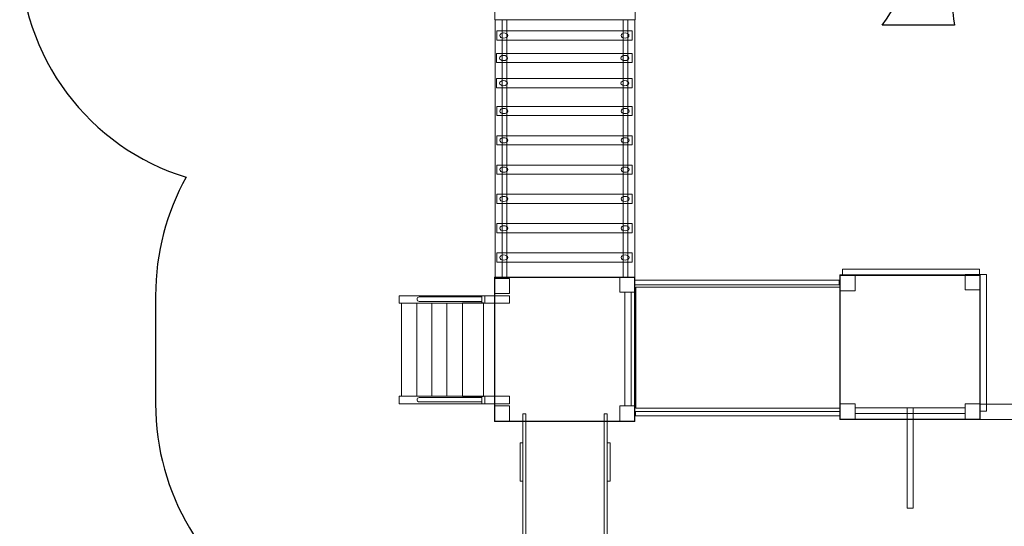
# Model space of a CAD drawing. Units: centimetres. Extents: x -9.8 to 1.2, y 3.5 to 14.5.
# Drawn here: x -9.8 to -3.8, y 7.7 to 10.8 of the extents above; entities that cross this region are included whole.
import ezdxf

# ---------------------------------------------------------------- set-up
doc = ezdxf.new("R2010")
doc.units = ezdxf.units.CM
doc.header["$MEASUREMENT"] = 0
doc.layers.add('layer 1', color=7, linetype='Continuous')

msp = doc.modelspace()

# ---------------------------------------------------------------- linework, layer by layer
at = {"layer": 'layer 1', "color": 242, "lineweight": 25}
msp.add_open_spline([(-8.1967, 6.92035), (-8.20117, 6.92101), (-8.2104, 7.00388), (-8.22126, 7.11482), (-8.22126, 7.11482), (-8.67235, 7.37346), (-8.97624, 7.85974), (-8.97624, 8.41699), (-8.97624, 8.41699), (-8.97624, 8.64047), (-8.97624, 8.85774), (-8.97624, 9.08122), (-8.97624, 9.08122), (-8.97624, 9.34569), (-8.90777, 9.59414), (-8.78761, 9.80987), (-8.78761, 9.80987), (-9.38043, 9.99017), (-9.81225, 10.54569), (-9.81225, 11.20314), (-9.81225, 11.20314), (-9.81225, 11.20314), (-9.81222, 11.20529), (-9.81222, 11.20529), (-9.81222, 11.20529), (-9.81228, 11.21072), (-9.81232, 11.21615), (-9.81232, 11.2216), (-9.81232, 11.2216), (-9.81232, 11.41751), (-9.77472, 11.60461), (-9.70642, 11.77617), (-9.70642, 11.77617), (-9.58383, 12.26042), (-9.22571, 12.65078), (-8.76112, 12.81831), (-8.76112, 12.81831), (-8.46673, 13.81041), (-7.54827, 14.53413), (-6.46063, 14.53413), (-6.46063, 14.53413), (-5.13543, 14.53413), (-4.06115, 13.45985), (-4.06115, 12.13465), (-4.06115, 12.13465), (-4.06115, 11.61684), (-4.22518, 11.13735), (-4.50409, 10.74528), (-4.50409, 10.74528), (-4.50409, 10.74528), (-4.05892, 10.74528), (-4.05892, 10.74528), (-4.05892, 10.74528), (-4.07427, 10.84964), (-4.08225, 10.9564), (-4.08225, 11.06503), (-4.08225, 11.06503), (-4.08225, 12.26901), (-3.10623, 13.24503), (-1.90225, 13.24503), (-1.90225, 13.24503), (-1.60155, 13.24503), (-1.30802, 13.24503), (-1.00732, 13.24503), (-1.00732, 13.24503), (0.19666, 13.24503), (1.17268, 12.26901), (1.17268, 11.06503), (1.17268, 11.06503), (1.17268, 10.06157), (1.17267, 9.32581), (1.17267, 8.32232), (1.17267, 8.32232), (1.17267, 7.11834), (0.19665, 6.14232), (-1.00733, 6.14232), (-1.00733, 6.14232), (-1.30802, 6.14232), (-1.60156, 6.14232), (-1.90225, 6.14232), (-1.90225, 6.14232), (-2.30861, 6.14232), (-2.68892, 6.25363), (-3.01458, 6.44724), (-3.01458, 6.44724), (-3.35256, 6.11171), (-3.81794, 5.90437), (-4.33182, 5.90437), (-4.33182, 5.90437), (-4.6223, 5.90437), (-4.89727, 5.97065), (-5.14253, 6.08882), (-5.14253, 6.08882), (-5.16028, 6.07128), (-5.17845, 6.05415), (-5.19705, 6.0375), (-5.19705, 6.0375), (-5.19705, 6.0375), (-5.19705, 4.45394), (-5.19705, 4.45394), (-5.19705, 4.45394), (-5.19705, 3.90319), (-5.64627, 3.45394), (-6.19705, 3.45394), (-6.19705, 3.45394), (-6.19705, 3.45394), (-6.71505, 3.45394), (-6.71505, 3.45394), (-6.71505, 3.45394), (-6.71505, 3.45394), (-6.71505, 3.45394), (-6.71505, 3.45394), (-6.71505, 3.45394), (-7.26583, 3.45394), (-7.71505, 3.90316), (-7.71505, 4.45394), (-7.71505, 4.45394), (-7.71505, 4.45394), (-7.71505, 6.0375), (-7.71505, 6.0375), (-7.71505, 6.0375), (-7.96664, 6.2627), (-8.14177, 6.57156), (-8.1967, 6.92035)], degree=3, knots=[0, 0, 0, 0, 0.03125, 0.03125, 0.03125, 0.03125, 0.0625, 0.0625, 0.0625, 0.0625, 0.09375, 0.09375, 0.09375, 0.09375, 0.125, 0.125, 0.125, 0.125, 0.15625, 0.15625, 0.15625, 0.15625, 0.1875, 0.1875, 0.1875, 0.1875, 0.21875, 0.21875, 0.21875, 0.21875, 0.25, 0.25, 0.25, 0.25, 0.28125, 0.28125, 0.28125, 0.28125, 0.3125, 0.3125, 0.3125, 0.3125, 0.34375, 0.34375, 0.34375, 0.34375, 0.375, 0.375, 0.375, 0.375, 0.40625, 0.40625, 0.40625, 0.40625, 0.4375, 0.4375, 0.4375, 0.4375, 0.46875, 0.46875, 0.46875, 0.46875, 0.5, 0.5, 0.5, 0.5, 0.53125, 0.53125, 0.53125, 0.53125, 0.5625, 0.5625, 0.5625, 0.5625, 0.59375, 0.59375, 0.59375, 0.59375, 0.625, 0.625, 0.625, 0.625, 0.65625, 0.65625, 0.65625, 0.65625, 0.6875, 0.6875, 0.6875, 0.6875, 0.71875, 0.71875, 0.71875, 0.71875, 0.75, 0.75, 0.75, 0.75, 0.78125, 0.78125, 0.78125, 0.78125, 0.8125, 0.8125, 0.8125, 0.8125, 0.84375, 0.84375, 0.84375, 0.84375, 0.875, 0.875, 0.875, 0.875, 0.90625, 0.90625, 0.90625, 0.90625, 0.9375, 0.9375, 0.9375, 0.9375, 1, 1, 1, 1], dxfattribs=at)
at = {"layer": 'layer 1', "color": 7, "lineweight": 9}
for points in [[(-6.0242, 10.77711), (-6.0242, 10.77711), (-6.88861, 10.77711), (-6.88861, 10.77711), (-6.88861, 10.77711), (-6.88861, 10.77711), (-6.88861, 11.66578), (-6.88861, 11.66578), (-6.88861, 11.66578), (-6.88861, 11.66578), (-6.0242, 11.66578), (-6.0242, 11.66578), (-6.0242, 11.66578), (-6.0242, 11.66578), (-6.0242, 10.77711), (-6.0242, 10.77711)], [(-6.88664, 9.1962), (-6.88664, 9.1962), (-6.88664, 10.77711), (-6.88664, 10.77711), (-6.88664, 10.77711), (-6.88664, 10.77711), (-6.02617, 10.77711), (-6.02617, 10.77711), (-6.02617, 10.77711), (-6.02617, 10.77711), (-6.02617, 9.1962), (-6.02617, 9.1962), (-6.02617, 9.1962), (-6.02617, 9.1962), (-6.88664, 9.1962), (-6.88664, 9.1962)], [(-6.84333, 10.77712), (-6.84333, 10.77712), (-6.81391, 10.77712), (-6.81391, 10.77712), (-6.81391, 10.77712), (-6.81391, 10.77712), (-6.81391, 9.19621), (-6.81391, 9.19621), (-6.81391, 9.19621), (-6.81391, 9.19621), (-6.84333, 9.19621), (-6.84333, 9.19621), (-6.84333, 9.19621), (-6.84333, 9.19621), (-6.84333, 10.77712), (-6.84333, 10.77712)], [(-6.0981, 10.77712), (-6.0981, 10.77712), (-6.06869, 10.77712), (-6.06869, 10.77712), (-6.06869, 10.77712), (-6.06869, 10.77712), (-6.06869, 9.19621), (-6.06869, 9.19621), (-6.06869, 9.19621), (-6.06869, 9.19621), (-6.0981, 9.19621), (-6.0981, 9.19621), (-6.0981, 9.19621), (-6.0981, 9.19621), (-6.0981, 10.77712), (-6.0981, 10.77712)], [(-6.87585, 10.70926), (-6.87585, 10.70926), (-6.04237, 10.70926), (-6.04237, 10.70926), (-6.04237, 10.70926), (-6.04237, 10.70926), (-6.04237, 10.65235), (-6.04237, 10.65235), (-6.04237, 10.65235), (-6.04237, 10.65235), (-6.87585, 10.65235), (-6.87585, 10.65235), (-6.87585, 10.65235), (-6.87585, 10.65235), (-6.87585, 10.70926), (-6.87585, 10.70926)], [(-6.8335, 10.69662), (-6.81997, 10.69662), (-6.80899, 10.68953), (-6.80899, 10.68081), (-6.80899, 10.68081), (-6.80899, 10.67208), (-6.81997, 10.665), (-6.8335, 10.665), (-6.8335, 10.665), (-6.84704, 10.665), (-6.85802, 10.67208), (-6.85802, 10.68081), (-6.85802, 10.68081), (-6.85802, 10.68953), (-6.84704, 10.69662), (-6.8335, 10.69662)], [(-6.08685, 10.69662), (-6.07331, 10.69662), (-6.06233, 10.68953), (-6.06233, 10.68081), (-6.06233, 10.68081), (-6.06233, 10.67208), (-6.07331, 10.665), (-6.08685, 10.665), (-6.08685, 10.665), (-6.10038, 10.665), (-6.11136, 10.67208), (-6.11136, 10.68081), (-6.11136, 10.68081), (-6.11136, 10.68953), (-6.10038, 10.69662), (-6.08685, 10.69662)], [(-6.87699, 10.57109), (-6.87699, 10.57109), (-6.04351, 10.57109), (-6.04351, 10.57109), (-6.04351, 10.57109), (-6.04351, 10.57109), (-6.04351, 10.51418), (-6.04351, 10.51418), (-6.04351, 10.51418), (-6.04351, 10.51418), (-6.87699, 10.51418), (-6.87699, 10.51418), (-6.87699, 10.51418), (-6.87699, 10.51418), (-6.87699, 10.57109), (-6.87699, 10.57109)], [(-6.83465, 10.55844), (-6.82112, 10.55844), (-6.81014, 10.55136), (-6.81014, 10.54263), (-6.81014, 10.54263), (-6.81014, 10.53391), (-6.82112, 10.52683), (-6.83465, 10.52683), (-6.83465, 10.52683), (-6.84819, 10.52683), (-6.85917, 10.53391), (-6.85917, 10.54263), (-6.85917, 10.54263), (-6.85917, 10.55136), (-6.84819, 10.55844), (-6.83465, 10.55844)], [(-6.08799, 10.55844), (-6.07446, 10.55844), (-6.06348, 10.55136), (-6.06348, 10.54263), (-6.06348, 10.54263), (-6.06348, 10.53391), (-6.07446, 10.52683), (-6.08799, 10.52683), (-6.08799, 10.52683), (-6.10153, 10.52683), (-6.11251, 10.53391), (-6.11251, 10.54263), (-6.11251, 10.54263), (-6.11251, 10.55136), (-6.10153, 10.55844), (-6.08799, 10.55844)], [(-6.87693, 10.41657), (-6.87693, 10.41657), (-6.04346, 10.41657), (-6.04346, 10.41657), (-6.04346, 10.41657), (-6.04346, 10.41657), (-6.04346, 10.35966), (-6.04346, 10.35966), (-6.04346, 10.35966), (-6.04346, 10.35966), (-6.87693, 10.35966), (-6.87693, 10.35966), (-6.87693, 10.35966), (-6.87693, 10.35966), (-6.87693, 10.41657), (-6.87693, 10.41657)], [(-6.83459, 10.40392), (-6.82106, 10.40392), (-6.81008, 10.39684), (-6.81008, 10.38811), (-6.81008, 10.38811), (-6.81008, 10.37938), (-6.82106, 10.3723), (-6.83459, 10.3723), (-6.83459, 10.3723), (-6.84813, 10.3723), (-6.85911, 10.37938), (-6.85911, 10.38811), (-6.85911, 10.38811), (-6.85911, 10.39684), (-6.84813, 10.40392), (-6.83459, 10.40392)], [(-6.08793, 10.40392), (-6.0744, 10.40392), (-6.06342, 10.39684), (-6.06342, 10.38811), (-6.06342, 10.38811), (-6.06342, 10.37938), (-6.0744, 10.3723), (-6.08793, 10.3723), (-6.08793, 10.3723), (-6.10147, 10.3723), (-6.11245, 10.37938), (-6.11245, 10.38811), (-6.11245, 10.38811), (-6.11245, 10.39684), (-6.10147, 10.40392), (-6.08793, 10.40392)], [(-6.87577, 10.24533), (-6.87577, 10.24533), (-6.04229, 10.24533), (-6.04229, 10.24533), (-6.04229, 10.24533), (-6.04229, 10.24533), (-6.04229, 10.18842), (-6.04229, 10.18842), (-6.04229, 10.18842), (-6.04229, 10.18842), (-6.87577, 10.18842), (-6.87577, 10.18842), (-6.87577, 10.18842), (-6.87577, 10.18842), (-6.87577, 10.24533), (-6.87577, 10.24533)], [(-6.83343, 10.23269), (-6.81989, 10.23269), (-6.80891, 10.2256), (-6.80891, 10.21688), (-6.80891, 10.21688), (-6.80891, 10.20815), (-6.81989, 10.20107), (-6.83343, 10.20107), (-6.83343, 10.20107), (-6.84696, 10.20107), (-6.85794, 10.20815), (-6.85794, 10.21688), (-6.85794, 10.21688), (-6.85794, 10.2256), (-6.84696, 10.23269), (-6.83343, 10.23269)], [(-6.08677, 10.23269), (-6.07323, 10.23269), (-6.06225, 10.2256), (-6.06225, 10.21688), (-6.06225, 10.21688), (-6.06225, 10.20815), (-6.07323, 10.20107), (-6.08677, 10.20107), (-6.08677, 10.20107), (-6.1003, 10.20107), (-6.11128, 10.20815), (-6.11128, 10.21688), (-6.11128, 10.21688), (-6.11128, 10.2256), (-6.1003, 10.23269), (-6.08677, 10.23269)], [(-6.87577, 10.06512), (-6.87577, 10.06512), (-6.04229, 10.06512), (-6.04229, 10.06512), (-6.04229, 10.06512), (-6.04229, 10.06512), (-6.04229, 10.00821), (-6.04229, 10.00821), (-6.04229, 10.00821), (-6.04229, 10.00821), (-6.87577, 10.00821), (-6.87577, 10.00821), (-6.87577, 10.00821), (-6.87577, 10.00821), (-6.87577, 10.06512), (-6.87577, 10.06512)], [(-6.83343, 10.05248), (-6.81989, 10.05248), (-6.80891, 10.0454), (-6.80891, 10.03667), (-6.80891, 10.03667), (-6.80891, 10.02794), (-6.81989, 10.02086), (-6.83343, 10.02086), (-6.83343, 10.02086), (-6.84696, 10.02086), (-6.85794, 10.02794), (-6.85794, 10.03667), (-6.85794, 10.03667), (-6.85794, 10.0454), (-6.84696, 10.05248), (-6.83343, 10.05248)], [(-6.08677, 10.05248), (-6.07323, 10.05248), (-6.06225, 10.0454), (-6.06225, 10.03667), (-6.06225, 10.03667), (-6.06225, 10.02794), (-6.07323, 10.02086), (-6.08677, 10.02086), (-6.08677, 10.02086), (-6.1003, 10.02086), (-6.11128, 10.02794), (-6.11128, 10.03667), (-6.11128, 10.03667), (-6.11128, 10.0454), (-6.1003, 10.05248), (-6.08677, 10.05248)], [(-6.87577, 9.88491), (-6.87577, 9.88491), (-6.04229, 9.88491), (-6.04229, 9.88491), (-6.04229, 9.88491), (-6.04229, 9.88491), (-6.04229, 9.82801), (-6.04229, 9.82801), (-6.04229, 9.82801), (-6.04229, 9.82801), (-6.87577, 9.82801), (-6.87577, 9.82801), (-6.87577, 9.82801), (-6.87577, 9.82801), (-6.87577, 9.88491), (-6.87577, 9.88491)], [(-6.83343, 9.87227), (-6.81989, 9.87227), (-6.80891, 9.86519), (-6.80891, 9.85646), (-6.80891, 9.85646), (-6.80891, 9.84773), (-6.81989, 9.84065), (-6.83343, 9.84065), (-6.83343, 9.84065), (-6.84696, 9.84065), (-6.85794, 9.84773), (-6.85794, 9.85646), (-6.85794, 9.85646), (-6.85794, 9.86519), (-6.84696, 9.87227), (-6.83343, 9.87227)], [(-6.08677, 9.87227), (-6.07323, 9.87227), (-6.06225, 9.86519), (-6.06225, 9.85646), (-6.06225, 9.85646), (-6.06225, 9.84773), (-6.07323, 9.84065), (-6.08677, 9.84065), (-6.08677, 9.84065), (-6.1003, 9.84065), (-6.11128, 9.84773), (-6.11128, 9.85646), (-6.11128, 9.85646), (-6.11128, 9.86519), (-6.1003, 9.87227), (-6.08677, 9.87227)], [(-6.87577, 9.7047), (-6.87577, 9.7047), (-6.04229, 9.7047), (-6.04229, 9.7047), (-6.04229, 9.7047), (-6.04229, 9.7047), (-6.04229, 9.6478), (-6.04229, 9.6478), (-6.04229, 9.6478), (-6.04229, 9.6478), (-6.87577, 9.6478), (-6.87577, 9.6478), (-6.87577, 9.6478), (-6.87577, 9.6478), (-6.87577, 9.7047), (-6.87577, 9.7047)], [(-6.83343, 9.69206), (-6.81989, 9.69206), (-6.80891, 9.68498), (-6.80891, 9.67625), (-6.80891, 9.67625), (-6.80891, 9.66752), (-6.81989, 9.66044), (-6.83343, 9.66044), (-6.83343, 9.66044), (-6.84696, 9.66044), (-6.85794, 9.66752), (-6.85794, 9.67625), (-6.85794, 9.67625), (-6.85794, 9.68498), (-6.84696, 9.69206), (-6.83343, 9.69206)], [(-6.08677, 9.69206), (-6.07323, 9.69206), (-6.06225, 9.68498), (-6.06225, 9.67625), (-6.06225, 9.67625), (-6.06225, 9.66752), (-6.07323, 9.66044), (-6.08677, 9.66044), (-6.08677, 9.66044), (-6.1003, 9.66044), (-6.11128, 9.66752), (-6.11128, 9.67625), (-6.11128, 9.67625), (-6.11128, 9.68498), (-6.1003, 9.69206), (-6.08677, 9.69206)], [(-6.87577, 9.5245), (-6.87577, 9.5245), (-6.04229, 9.5245), (-6.04229, 9.5245), (-6.04229, 9.5245), (-6.04229, 9.5245), (-6.04229, 9.46759), (-6.04229, 9.46759), (-6.04229, 9.46759), (-6.04229, 9.46759), (-6.87577, 9.46759), (-6.87577, 9.46759), (-6.87577, 9.46759), (-6.87577, 9.46759), (-6.87577, 9.5245), (-6.87577, 9.5245)], [(-6.83343, 9.51185), (-6.81989, 9.51185), (-6.80891, 9.50477), (-6.80891, 9.49604), (-6.80891, 9.49604), (-6.80891, 9.48731), (-6.81989, 9.48023), (-6.83343, 9.48023), (-6.83343, 9.48023), (-6.84696, 9.48023), (-6.85794, 9.48731), (-6.85794, 9.49604), (-6.85794, 9.49604), (-6.85794, 9.50477), (-6.84696, 9.51185), (-6.83343, 9.51185)], [(-6.08677, 9.51185), (-6.07323, 9.51185), (-6.06225, 9.50477), (-6.06225, 9.49604), (-6.06225, 9.49604), (-6.06225, 9.48731), (-6.07323, 9.48023), (-6.08677, 9.48023), (-6.08677, 9.48023), (-6.1003, 9.48023), (-6.11128, 9.48731), (-6.11128, 9.49604), (-6.11128, 9.49604), (-6.11128, 9.50477), (-6.1003, 9.51185), (-6.08677, 9.51185)], [(-6.87577, 9.34429), (-6.87577, 9.34429), (-6.04229, 9.34429), (-6.04229, 9.34429), (-6.04229, 9.34429), (-6.04229, 9.34429), (-6.04229, 9.28738), (-6.04229, 9.28738), (-6.04229, 9.28738), (-6.04229, 9.28738), (-6.87577, 9.28738), (-6.87577, 9.28738), (-6.87577, 9.28738), (-6.87577, 9.28738), (-6.87577, 9.34429), (-6.87577, 9.34429)], [(-6.83343, 9.33164), (-6.81989, 9.33164), (-6.80891, 9.32456), (-6.80891, 9.31583), (-6.80891, 9.31583), (-6.80891, 9.30711), (-6.81989, 9.30003), (-6.83343, 9.30003), (-6.83343, 9.30003), (-6.84696, 9.30003), (-6.85794, 9.30711), (-6.85794, 9.31583), (-6.85794, 9.31583), (-6.85794, 9.32456), (-6.84696, 9.33164), (-6.83343, 9.33164)], [(-6.08677, 9.33164), (-6.07323, 9.33164), (-6.06225, 9.32456), (-6.06225, 9.31583), (-6.06225, 9.31583), (-6.06225, 9.30711), (-6.07323, 9.30003), (-6.08677, 9.30003), (-6.08677, 9.30003), (-6.1003, 9.30003), (-6.11128, 9.30711), (-6.11128, 9.31583), (-6.11128, 9.31583), (-6.11128, 9.32456), (-6.1003, 9.33164), (-6.08677, 9.33164)], [(-4.74862, 9.24528), (-4.74862, 9.24528), (-3.90588, 9.24528), (-3.90588, 9.24528), (-3.90588, 9.24528), (-3.90588, 9.24528), (-3.90588, 9.20868), (-3.90588, 9.20868), (-3.90588, 9.20868), (-3.90588, 9.20868), (-4.74862, 9.20868), (-4.74862, 9.20868), (-4.74862, 9.20868), (-4.74862, 9.20868), (-4.74862, 9.24528), (-4.74862, 9.24528)], [(-3.90205, 9.11747), (-3.90205, 9.11747), (-3.99357, 9.11747), (-3.99357, 9.11747), (-3.99357, 9.11747), (-3.99357, 9.11747), (-3.99357, 9.21156), (-3.99357, 9.21156), (-3.99357, 9.21156), (-3.99357, 9.21156), (-3.90205, 9.21156), (-3.90205, 9.21156), (-3.90205, 9.21156), (-3.90205, 9.21156), (-3.90205, 9.11747), (-3.90205, 9.11747)], [(-3.86229, 9.21157), (-3.86229, 9.21157), (-3.86229, 8.37088), (-3.86229, 8.37088), (-3.86229, 8.37088), (-3.86229, 8.37088), (-3.90205, 8.37088), (-3.90205, 8.37088), (-3.90205, 8.37088), (-3.90205, 8.37088), (-3.90205, 9.21157), (-3.90205, 9.21157), (-3.90205, 9.21157), (-3.90205, 9.21157), (-3.86229, 9.21157), (-3.86229, 9.21157)], [(-6.02617, 8.30753), (-6.02617, 8.30753), (-6.89058, 8.30753), (-6.89058, 8.30753), (-6.89058, 8.30753), (-6.89058, 8.30753), (-6.89058, 9.1962), (-6.89058, 9.1962), (-6.89058, 9.1962), (-6.89058, 9.1962), (-6.02617, 9.1962), (-6.02617, 9.1962), (-6.02617, 9.1962), (-6.02617, 9.1962), (-6.02617, 8.30753), (-6.02617, 8.30753)], [(-6.02814, 8.30984), (-6.02814, 8.30984), (-6.8886, 8.30984), (-6.8886, 8.30984), (-6.8886, 8.30984), (-6.8886, 8.30984), (-6.8886, 9.1939), (-6.8886, 9.1939), (-6.8886, 9.1939), (-6.8886, 9.1939), (-6.02814, 9.1939), (-6.02814, 9.1939), (-6.02814, 9.1939), (-6.02814, 9.1939), (-6.02814, 8.30984), (-6.02814, 8.30984)], [(-6.79708, 9.09395), (-6.79708, 9.09395), (-6.8886, 9.09395), (-6.8886, 9.09395), (-6.8886, 9.09395), (-6.8886, 9.09395), (-6.8886, 9.18804), (-6.8886, 9.18804), (-6.8886, 9.18804), (-6.8886, 9.18804), (-6.79708, 9.18804), (-6.79708, 9.18804), (-6.79708, 9.18804), (-6.79708, 9.18804), (-6.79708, 9.09395), (-6.79708, 9.09395)], [(-6.02617, 9.1021), (-6.02617, 9.1021), (-6.11769, 9.1021), (-6.11769, 9.1021), (-6.11769, 9.1021), (-6.11769, 9.1021), (-6.11769, 9.1962), (-6.11769, 9.1962), (-6.11769, 9.1962), (-6.11769, 9.1962), (-6.02617, 9.1962), (-6.02617, 9.1962), (-6.02617, 9.1962), (-6.02617, 9.1962), (-6.02617, 9.1021), (-6.02617, 9.1021)], [(-6.02617, 9.17738), (-6.02617, 9.17738), (-6.02617, 9.14916), (-6.02617, 9.14916), (-6.02617, 9.14916), (-6.02617, 9.14916), (-4.76803, 9.14916), (-4.76803, 9.14916), (-4.76803, 9.14916), (-4.76803, 9.14916), (-4.76803, 9.17738), (-4.76803, 9.17738), (-4.76803, 9.17738), (-4.76803, 9.17738), (-6.02617, 9.17738), (-6.02617, 9.17738)], [(-3.90029, 8.32002), (-3.90029, 8.32002), (-4.7647, 8.32002), (-4.7647, 8.32002), (-4.7647, 8.32002), (-4.7647, 8.32002), (-4.7647, 9.20869), (-4.7647, 9.20869), (-4.7647, 9.20869), (-4.7647, 9.20869), (-3.90029, 9.20869), (-3.90029, 9.20869), (-3.90029, 9.20869), (-3.90029, 9.20869), (-3.90029, 8.32002), (-3.90029, 8.32002)], [(-3.90226, 8.32233), (-3.90226, 8.32233), (-4.76274, 8.32233), (-4.76274, 8.32233), (-4.76274, 8.32233), (-4.76274, 8.32233), (-4.76274, 9.20639), (-4.76274, 9.20639), (-4.76274, 9.20639), (-4.76274, 9.20639), (-3.90226, 9.20639), (-3.90226, 9.20639), (-3.90226, 9.20639), (-3.90226, 9.20639), (-3.90226, 8.32233), (-3.90226, 8.32233)], [(-4.6712, 9.11228), (-4.6712, 9.11228), (-4.76273, 9.11228), (-4.76273, 9.11228), (-4.76273, 9.11228), (-4.76273, 9.11228), (-4.76273, 9.20638), (-4.76273, 9.20638), (-4.76273, 9.20638), (-4.76273, 9.20638), (-4.6712, 9.20638), (-4.6712, 9.20638), (-4.6712, 9.20638), (-4.6712, 9.20638), (-4.6712, 9.11228), (-4.6712, 9.11228)], [(-6.04841, 9.10211), (-6.04841, 9.10211), (-6.04841, 8.40392), (-6.04841, 8.40392), (-6.04841, 8.40392), (-6.04841, 8.40392), (-6.08816, 8.40392), (-6.08816, 8.40392), (-6.08816, 8.40392), (-6.08816, 8.40392), (-6.08816, 9.10211), (-6.08816, 9.10211), (-6.08816, 9.10211), (-6.08816, 9.10211), (-6.04841, 9.10211), (-6.04841, 9.10211)], [(-6.02087, 8.38958), (-6.02087, 8.38958), (-6.02087, 9.13466), (-6.02087, 9.13466), (-6.02087, 9.13466), (-6.02087, 9.13466), (-4.76274, 9.13466), (-4.76274, 9.13466), (-4.76274, 9.13466), (-4.76274, 9.13466), (-4.76274, 8.38958), (-4.76274, 8.38958), (-4.76274, 8.38958), (-4.76274, 8.38958), (-6.02087, 8.38958), (-6.02087, 8.38958)], [(-6.79708, 8.30983), (-6.79708, 8.30983), (-6.8886, 8.30983), (-6.8886, 8.30983), (-6.8886, 8.30983), (-6.8886, 8.30983), (-6.8886, 8.40393), (-6.8886, 8.40393), (-6.8886, 8.40393), (-6.8886, 8.40393), (-6.79708, 8.40393), (-6.79708, 8.40393), (-6.79708, 8.40393), (-6.79708, 8.40393), (-6.79708, 8.30983), (-6.79708, 8.30983)], [(-6.02814, 8.30983), (-6.02814, 8.30983), (-6.11966, 8.30983), (-6.11966, 8.30983), (-6.11966, 8.30983), (-6.11966, 8.30983), (-6.11966, 8.40393), (-6.11966, 8.40393), (-6.11966, 8.40393), (-6.11966, 8.40393), (-6.02814, 8.40393), (-6.02814, 8.40393), (-6.02814, 8.40393), (-6.02814, 8.40393), (-6.02814, 8.30983), (-6.02814, 8.30983)], [(-6.02232, 8.3701), (-6.02232, 8.3701), (-6.02232, 8.34188), (-6.02232, 8.34188), (-6.02232, 8.34188), (-6.02232, 8.34188), (-4.76418, 8.34188), (-4.76418, 8.34188), (-4.76418, 8.34188), (-4.76418, 8.34188), (-4.76418, 8.3701), (-4.76418, 8.3701), (-4.76418, 8.3701), (-4.76418, 8.3701), (-6.02232, 8.3701), (-6.02232, 8.3701)], [(-4.6712, 8.32232), (-4.6712, 8.32232), (-4.76273, 8.32232), (-4.76273, 8.32232), (-4.76273, 8.32232), (-4.76273, 8.32232), (-4.76273, 8.41642), (-4.76273, 8.41642), (-4.76273, 8.41642), (-4.76273, 8.41642), (-4.6712, 8.41642), (-4.6712, 8.41642), (-4.6712, 8.41642), (-4.6712, 8.41642), (-4.6712, 8.32232), (-4.6712, 8.32232)], [(-3.99378, 8.35625), (-3.99378, 8.35625), (-4.66984, 8.35625), (-4.66984, 8.35625), (-4.66984, 8.35625), (-4.66984, 8.35625), (-4.66984, 8.39285), (-4.66984, 8.39285), (-4.66984, 8.39285), (-4.66984, 8.39285), (-3.99378, 8.39285), (-3.99378, 8.39285), (-3.99378, 8.39285), (-3.99378, 8.39285), (-3.99378, 8.35625), (-3.99378, 8.35625)], [(-4.35011, 7.77437), (-4.35011, 7.77437), (-4.35011, 8.39285), (-4.35011, 8.39285), (-4.35011, 8.39285), (-4.35011, 8.39285), (-4.31351, 8.39285), (-4.31351, 8.39285), (-4.31351, 8.39285), (-4.31351, 8.39285), (-4.31351, 7.77437), (-4.31351, 7.77437), (-4.31351, 7.77437), (-4.31351, 7.77437), (-4.35011, 7.77437), (-4.35011, 7.77437)], [(-3.90225, 8.32232), (-3.90225, 8.32232), (-3.99377, 8.32232), (-3.99377, 8.32232), (-3.99377, 8.32232), (-3.99377, 8.32232), (-3.99377, 8.41642), (-3.99377, 8.41642), (-3.99377, 8.41642), (-3.99377, 8.41642), (-3.90225, 8.41642), (-3.90225, 8.41642), (-3.90225, 8.41642), (-3.90225, 8.41642), (-3.90225, 8.32232), (-3.90225, 8.32232)], [(-3.90225, 8.31981), (-3.90225, 8.31981), (-1.90225, 8.31981), (-1.90225, 8.31981), (-1.90225, 8.31981), (-1.90225, 8.31981), (-1.90225, 8.41381), (-1.90225, 8.41381), (-1.90225, 8.41381), (-1.90225, 8.41381), (-3.90225, 8.41381), (-3.90225, 8.41381), (-3.90225, 8.41381), (-3.90225, 8.41381), (-3.90225, 8.31981), (-3.90225, 8.31981)]]:
    msp.add_open_spline(points, degree=3, knots=[0, 0, 0, 0, 0.2, 0.2, 0.2, 0.2, 0.4, 0.4, 0.4, 0.4, 0.6, 0.6, 0.6, 0.6, 1, 1, 1, 1], dxfattribs=at)
at = {"layer": 'layer 1', "color": 254, "lineweight": 9}
for points, knots in [([(-6.7972, 9.08122), (-6.7972, 9.08122), (-6.7972, 9.03544), (-6.7972, 9.03544), (-6.7972, 9.03544), (-6.7972, 9.03544), (-7.47624, 9.03544), (-7.47624, 9.03544), (-7.47624, 9.03544), (-7.47624, 9.03544), (-7.47624, 9.08122), (-7.47624, 9.08122), (-7.47624, 9.08122), (-7.47624, 9.08122), (-6.7972, 9.08122), (-6.7972, 9.08122)], [0, 0, 0, 0, 0.2, 0.2, 0.2, 0.2, 0.4, 0.4, 0.4, 0.4, 0.6, 0.6, 0.6, 0.6, 1, 1, 1, 1]), ([(-7.36765, 8.46277), (-7.36765, 8.46277), (-7.36765, 9.03544), (-7.36765, 9.03544), (-7.36765, 9.03544), (-7.36765, 9.03544), (-7.4629, 9.03544), (-7.4629, 9.03544), (-7.4629, 9.03544), (-7.4629, 9.03544), (-7.4629, 8.46277), (-7.4629, 8.46277), (-7.4629, 8.46277), (-7.4629, 8.46277), (-7.36765, 8.46277), (-7.36765, 8.46277)], [0, 0, 0, 0, 0.2, 0.2, 0.2, 0.2, 0.4, 0.4, 0.4, 0.4, 0.6, 0.6, 0.6, 0.6, 1, 1, 1, 1]), ([(-7.27637, 9.03544), (-7.27637, 9.03544), (-7.27637, 8.46277), (-7.27637, 8.46277), (-7.27637, 8.46277), (-7.27637, 8.46277), (-7.36765, 8.46277), (-7.36765, 8.46277), (-7.36765, 8.46277), (-7.36765, 8.46277), (-7.36765, 9.03544), (-7.36765, 9.03544), (-7.36765, 9.03544), (-7.36765, 9.03544), (-7.27637, 9.03544), (-7.27637, 9.03544)], [0, 0, 0, 0, 0.2, 0.2, 0.2, 0.2, 0.4, 0.4, 0.4, 0.4, 0.6, 0.6, 0.6, 0.6, 1, 1, 1, 1]), ([(-6.96749, 9.07381), (-6.96749, 9.07381), (-6.96749, 9.04669), (-6.96749, 9.04669), (-6.96749, 9.04669), (-6.96749, 9.04669), (-7.35346, 9.04669), (-7.35346, 9.04669), (-7.35346, 9.04669), (-7.3609, 9.04669), (-7.36702, 9.05279), (-7.36702, 9.06025), (-7.36702, 9.06025), (-7.36702, 9.06025), (-7.36702, 9.06025), (-7.36702, 9.06025), (-7.36702, 9.06025), (-7.36702, 9.06771), (-7.3609, 9.07381), (-7.35346, 9.07381), (-7.35346, 9.07381), (-7.35346, 9.07381), (-6.96749, 9.07381), (-6.96749, 9.07381)], [0, 0, 0, 0, 0.1428571, 0.1428571, 0.1428571, 0.1428571, 0.2857143, 0.2857143, 0.2857143, 0.2857143, 0.4285714, 0.4285714, 0.4285714, 0.4285714, 0.5714286, 0.5714286, 0.5714286, 0.5714286, 0.7142857, 0.7142857, 0.7142857, 0.7142857, 1, 1, 1, 1]), ([(-7.18244, 8.46277), (-7.18244, 8.46277), (-7.18244, 9.03544), (-7.18244, 9.03544), (-7.18244, 9.03544), (-7.18244, 9.03544), (-7.27637, 9.03544), (-7.27637, 9.03544), (-7.27637, 9.03544), (-7.27637, 9.03544), (-7.27637, 8.46277), (-7.27637, 8.46277), (-7.27637, 8.46277), (-7.27637, 8.46277), (-7.18244, 8.46277), (-7.18244, 8.46277)], [0, 0, 0, 0, 0.2, 0.2, 0.2, 0.2, 0.4, 0.4, 0.4, 0.4, 0.6, 0.6, 0.6, 0.6, 1, 1, 1, 1]), ([(-7.08706, 9.03544), (-7.08706, 9.03544), (-7.08706, 8.46277), (-7.08706, 8.46277), (-7.08706, 8.46277), (-7.08706, 8.46277), (-7.18244, 8.46277), (-7.18244, 8.46277), (-7.18244, 8.46277), (-7.18244, 8.46277), (-7.18244, 9.03544), (-7.18244, 9.03544), (-7.18244, 9.03544), (-7.18244, 9.03544), (-7.08706, 9.03544), (-7.08706, 9.03544)], [0, 0, 0, 0, 0.2, 0.2, 0.2, 0.2, 0.4, 0.4, 0.4, 0.4, 0.6, 0.6, 0.6, 0.6, 1, 1, 1, 1]), ([(-6.95706, 9.03836), (-6.95706, 9.03836), (-6.95706, 8.46236), (-6.95706, 8.46236), (-6.95706, 8.46236), (-6.95706, 8.46236), (-7.08706, 8.46236), (-7.08706, 8.46236), (-7.08706, 8.46236), (-7.08706, 8.46236), (-7.08706, 9.03836), (-7.08706, 9.03836), (-7.08706, 9.03836), (-7.08706, 9.03836), (-6.95706, 9.03836), (-6.95706, 9.03836)], [0, 0, 0, 0, 0.2, 0.2, 0.2, 0.2, 0.4, 0.4, 0.4, 0.4, 0.6, 0.6, 0.6, 0.6, 1, 1, 1, 1]), ([(-6.95029, 9.08122), (-6.95029, 9.08122), (-6.95029, 9.03544), (-6.95029, 9.03544), (-6.95029, 9.03544), (-6.95029, 9.03544), (-6.96749, 9.03544), (-6.96749, 9.03544), (-6.96749, 9.03544), (-6.96749, 9.03544), (-6.96749, 9.08122), (-6.96749, 9.08122), (-6.96749, 9.08122), (-6.96749, 9.08122), (-6.95029, 9.08122), (-6.95029, 9.08122)], [0, 0, 0, 0, 0.2, 0.2, 0.2, 0.2, 0.4, 0.4, 0.4, 0.4, 0.6, 0.6, 0.6, 0.6, 1, 1, 1, 1]), ([(-6.7972, 8.46277), (-6.7972, 8.46277), (-6.7972, 8.41699), (-6.7972, 8.41699), (-6.7972, 8.41699), (-6.7972, 8.41699), (-7.47624, 8.41699), (-7.47624, 8.41699), (-7.47624, 8.41699), (-7.47624, 8.41699), (-7.47624, 8.46277), (-7.47624, 8.46277), (-7.47624, 8.46277), (-7.47624, 8.46277), (-6.7972, 8.46277), (-6.7972, 8.46277)], [0, 0, 0, 0, 0.2, 0.2, 0.2, 0.2, 0.4, 0.4, 0.4, 0.4, 0.6, 0.6, 0.6, 0.6, 1, 1, 1, 1]), ([(-6.96749, 8.45536), (-6.96749, 8.45536), (-6.96749, 8.42824), (-6.96749, 8.42824), (-6.96749, 8.42824), (-6.96749, 8.42824), (-7.35346, 8.42824), (-7.35346, 8.42824), (-7.35346, 8.42824), (-7.3609, 8.42824), (-7.36702, 8.43434), (-7.36702, 8.4418), (-7.36702, 8.4418), (-7.36702, 8.4418), (-7.36702, 8.4418), (-7.36702, 8.4418), (-7.36702, 8.4418), (-7.36702, 8.44926), (-7.3609, 8.45536), (-7.35346, 8.45536), (-7.35346, 8.45536), (-7.35346, 8.45536), (-6.96749, 8.45536), (-6.96749, 8.45536)], [0, 0, 0, 0, 0.1428571, 0.1428571, 0.1428571, 0.1428571, 0.2857143, 0.2857143, 0.2857143, 0.2857143, 0.4285714, 0.4285714, 0.4285714, 0.4285714, 0.5714286, 0.5714286, 0.5714286, 0.5714286, 0.7142857, 0.7142857, 0.7142857, 0.7142857, 1, 1, 1, 1]), ([(-6.95029, 8.46277), (-6.95029, 8.46277), (-6.95029, 8.41699), (-6.95029, 8.41699), (-6.95029, 8.41699), (-6.95029, 8.41699), (-6.96749, 8.41699), (-6.96749, 8.41699), (-6.96749, 8.41699), (-6.96749, 8.41699), (-6.96749, 8.46277), (-6.96749, 8.46277), (-6.96749, 8.46277), (-6.96749, 8.46277), (-6.95029, 8.46277), (-6.95029, 8.46277)], [0, 0, 0, 0, 0.2, 0.2, 0.2, 0.2, 0.4, 0.4, 0.4, 0.4, 0.6, 0.6, 0.6, 0.6, 1, 1, 1, 1]), ([(-6.69705, 8.35422), (-6.69705, 8.35422), (-6.69705, 5.45279), (-6.69705, 5.45279), (-6.69705, 5.45279), (-6.69705, 5.45279), (-6.71505, 5.45279), (-6.71505, 5.45279), (-6.71505, 5.45279), (-6.71505, 5.45279), (-6.71505, 8.35422), (-6.71505, 8.35422), (-6.71505, 8.35422), (-6.71505, 8.35422), (-6.69705, 8.35422), (-6.69705, 8.35422)], [0, 0, 0, 0, 0.2, 0.2, 0.2, 0.2, 0.4, 0.4, 0.4, 0.4, 0.6, 0.6, 0.6, 0.6, 1, 1, 1, 1]), ([(-6.21505, 8.30753), (-6.21505, 8.30753), (-6.21505, 5.65482), (-6.21505, 5.65482), (-6.21505, 5.65482), (-6.21505, 5.65482), (-6.69705, 5.65482), (-6.69705, 5.65482), (-6.69705, 5.65482), (-6.69705, 5.65482), (-6.69705, 8.30753), (-6.69705, 8.30753), (-6.69705, 8.30753), (-6.69705, 8.30753), (-6.21505, 8.30753), (-6.21505, 8.30753)], [0, 0, 0, 0, 0.2, 0.2, 0.2, 0.2, 0.4, 0.4, 0.4, 0.4, 0.6, 0.6, 0.6, 0.6, 1, 1, 1, 1]), ([(-6.19705, 8.35422), (-6.19705, 8.35422), (-6.19705, 5.45279), (-6.19705, 5.45279), (-6.19705, 5.45279), (-6.19705, 5.45279), (-6.21505, 5.45279), (-6.21505, 5.45279), (-6.21505, 5.45279), (-6.21505, 5.45279), (-6.21505, 8.35422), (-6.21505, 8.35422), (-6.21505, 8.35422), (-6.21505, 8.35422), (-6.19705, 8.35422), (-6.19705, 8.35422)], [0, 0, 0, 0, 0.2, 0.2, 0.2, 0.2, 0.4, 0.4, 0.4, 0.4, 0.6, 0.6, 0.6, 0.6, 1, 1, 1, 1]), ([(-6.73305, 8.17729), (-6.73305, 8.17729), (-6.73305, 7.94049), (-6.73305, 7.94049), (-6.73305, 7.94049), (-6.73305, 7.94049), (-6.71505, 7.94049), (-6.71505, 7.94049), (-6.71505, 7.94049), (-6.71505, 7.94049), (-6.71505, 8.17729), (-6.71505, 8.17729), (-6.71505, 8.17729), (-6.71505, 8.17729), (-6.73305, 8.17729), (-6.73305, 8.17729)], [0, 0, 0, 0, 0.2, 0.2, 0.2, 0.2, 0.4, 0.4, 0.4, 0.4, 0.6, 0.6, 0.6, 0.6, 1, 1, 1, 1]), ([(-6.19705, 8.17729), (-6.19705, 8.17729), (-6.19705, 7.94049), (-6.19705, 7.94049), (-6.19705, 7.94049), (-6.19705, 7.94049), (-6.17905, 7.94049), (-6.17905, 7.94049), (-6.17905, 7.94049), (-6.17905, 7.94049), (-6.17905, 8.17729), (-6.17905, 8.17729), (-6.17905, 8.17729), (-6.17905, 8.17729), (-6.19705, 8.17729), (-6.19705, 8.17729)], [0, 0, 0, 0, 0.2, 0.2, 0.2, 0.2, 0.4, 0.4, 0.4, 0.4, 0.6, 0.6, 0.6, 0.6, 1, 1, 1, 1])]:
    msp.add_open_spline(points, degree=3, knots=knots, dxfattribs=at)

doc.saveas('drawing.dxf')
